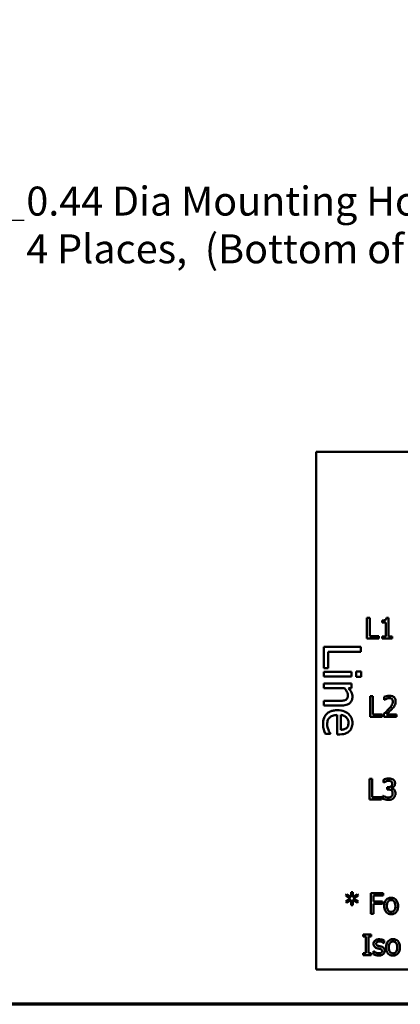
# Model space of a CAD drawing. Units: inches. Extents: x 0.05 to 2.15, y 0.02 to 1.67.
# Drawn here: x 0.56 to 0.74, y 0.05 to 0.53 of the extents above; entities that cross this region are included whole.
import ezdxf

# ---------------------------------------------------------------- set-up
doc = ezdxf.new("R2010")
doc.units = ezdxf.units.IN
doc.header["$LTSCALE"] = 0.1
doc.header["$MEASUREMENT"] = 0
doc.layers.get('0').update_dxf_attribs({"lineweight": 25})
for name, color, linetype, lineweight in [('Border (ANSI)', 7, 'Continuous', 70), ('Symbol (ANSI)', 7, 'Continuous', 25), ('Visible (ANSI)', 7, 'Continuous', 50)]:
    doc.layers.add(name, color=color, linetype=linetype, lineweight=lineweight)
doc.styles.add('Note Text (ANSI)', font='tahoma.ttf')
doc.dimstyles.new('Default (ANSI)$7', dxfattribs={"dimscale": 0.1, "dimtxt": 0.14, "dimasz": 0.098425, "dimexe": 0.125, "dimexo": 0.0625, "dimgap": 0.031496, "dimtad": 0, "dimtih": 1, "dimtoh": 1, "dimrnd": 1e-08, "dimzin": 0, "dimdsep": 46, "dimtxsty": 'Note Text (ANSI)', "dimcen": 0.09, "dimdle": 0.393701, "dimclrd": 256, "dimclre": 256, "dimclrt": 256, "dimadec": 0, "dimazin": 1, "dimtfac": 0.857143, "dimtofl": 0, "dimtmove": 0, "dimatfit": 3, "dimfxl": 1, "dimtolj": 1, "dimtzin": 4, "dimlwd": -1, "dimlwe": -1, "dimarcsym": 0})

# ---------------------------------------------------------------- blocks, each defined once
blk = doc.blocks.new('Borders Default Border')
at = {"layer": 'Border (ANSI)', "flags": 128}
blk.add_lwpolyline([(0.75, 0.5), (0.75, 16.5), (21.25, 16.5), (21.25, 0.5), (0.75, 0.5)], dxfattribs=at)

msp = doc.modelspace()

# ---------------------------------------------------------------- linework, layer by layer
at = {"layer": 'Visible (ANSI)'}
for p, q in [((1.04642, 0.31678), (0.70142, 0.31678)), ((0.70142, 0.31678), (0.70142, 0.06678)), ((0.72594, 0.23667), (0.72594, 0.22667)), ((0.72727, 0.23667), (0.72594, 0.23667)), ((0.72727, 0.22785), (0.72727, 0.23667)), ((0.73328, 0.23531), (0.73328, 0.23439)), ((0.73328, 0.23439), (0.73509, 0.23439)), ((0.73509, 0.23439), (0.73509, 0.22769)), ((0.73638, 0.2367), (0.73534, 0.2367)), ((0.73638, 0.22769), (0.73638, 0.2367)), ((0.72594, 0.22667), (0.73173, 0.22667)), ((0.73173, 0.22785), (0.72727, 0.22785)), ((0.73173, 0.22667), (0.73173, 0.22785)), ((0.73509, 0.22769), (0.73328, 0.22769)), ((0.73328, 0.22769), (0.73328, 0.22667)), ((0.73328, 0.22667), (0.73816, 0.22667)), ((0.73816, 0.22769), (0.73638, 0.22769)), ((0.73816, 0.22667), (0.73816, 0.22769)), ((0.72301, 0.2227), (0.70501, 0.2227)), ((0.70501, 0.2227), (0.70501, 0.21227)), ((0.70714, 0.21227), (0.70714, 0.22031)), ((0.70714, 0.22031), (0.72301, 0.22031)), ((0.72301, 0.22031), (0.72301, 0.2227)), ((0.70501, 0.21227), (0.70714, 0.21227)), ((0.71852, 0.21052), (0.70501, 0.21052)), ((0.70501, 0.21052), (0.70501, 0.20825)), ((0.71852, 0.20825), (0.71852, 0.21052)), ((0.72313, 0.21067), (0.72076, 0.21067)), ((0.72076, 0.21067), (0.72076, 0.20808)), ((0.72313, 0.20808), (0.72313, 0.21067)), ((0.70501, 0.20825), (0.71852, 0.20825)), ((0.71852, 0.20491), (0.70501, 0.20491)), ((0.70501, 0.20491), (0.70501, 0.20263)), ((0.71852, 0.20263), (0.71852, 0.20491)), ((0.72076, 0.20808), (0.72313, 0.20808)), ((0.70501, 0.20263), (0.7151, 0.20263)), ((0.71702, 0.20263), (0.71852, 0.20263)), ((0.70501, 0.19658), (0.70501, 0.1943)), ((0.71271, 0.19658), (0.70501, 0.19658)), ((0.7275, 0.19883), (0.7275, 0.18883)), ((0.72883, 0.19883), (0.7275, 0.19883)), ((0.72883, 0.19002), (0.72883, 0.19883)), ((0.73427, 0.19845), (0.73427, 0.19702)), ((0.73427, 0.19702), (0.73434, 0.19702)), ((0.70501, 0.1943), (0.71378, 0.1943)), ((0.73406, 0.19025), (0.73406, 0.18883)), ((0.71153, 0.18973), (0.71153, 0.18038)), ((0.71327, 0.1826), (0.71327, 0.18973)), ((0.7275, 0.18883), (0.7333, 0.18883)), ((0.7333, 0.19002), (0.72883, 0.19002)), ((0.7333, 0.18883), (0.7333, 0.19002)), ((0.73406, 0.18883), (0.74023, 0.18883)), ((0.74023, 0.18999), (0.73532, 0.18999)), ((0.74023, 0.18883), (0.74023, 0.18999)), ((0.70832, 0.18063), (0.70832, 0.18076)), ((0.70584, 0.18063), (0.70832, 0.18063)), ((0.71153, 0.18038), (0.71277, 0.18038)), ((0.72717, 0.15889), (0.72717, 0.14889)), ((0.7285, 0.15889), (0.72717, 0.15889)), ((0.7285, 0.15008), (0.7285, 0.15889)), ((0.73392, 0.15849), (0.73392, 0.15707)), ((0.73392, 0.15707), (0.734, 0.15707)), ((0.73613, 0.15487), (0.73569, 0.15487)), ((0.73569, 0.15487), (0.73569, 0.15376)), ((0.73569, 0.15376), (0.73625, 0.15376)), ((0.73768, 0.15436), (0.73768, 0.15445)), ((0.72717, 0.14889), (0.73296, 0.14889)), ((0.73296, 0.15008), (0.7285, 0.15008)), ((0.73296, 0.14889), (0.73296, 0.15008)), ((0.73374, 0.15072), (0.73364, 0.15072)), ((0.73364, 0.15072), (0.73364, 0.1493)), ((0.71613, 0.1032), (0.71568, 0.10246)), ((0.71568, 0.10246), (0.71805, 0.10108)), ((0.71805, 0.10108), (0.71568, 0.09968)), ((0.71831, 0.10173), (0.71613, 0.1032)), ((0.71613, 0.09894), (0.71831, 0.10041)), ((0.71911, 0.10418), (0.71827, 0.10418)), ((0.71827, 0.10418), (0.71831, 0.10173)), ((0.71831, 0.10041), (0.71827, 0.09796)), ((0.71905, 0.10173), (0.71911, 0.10418)), ((0.72126, 0.10319), (0.71905, 0.10173)), ((0.71911, 0.09796), (0.71906, 0.10041)), ((0.71906, 0.10041), (0.72126, 0.09895)), ((0.71932, 0.10108), (0.72169, 0.10245)), ((0.72169, 0.09969), (0.71932, 0.10108)), ((0.72169, 0.10245), (0.72126, 0.10319)), ((0.73372, 0.10373), (0.72774, 0.10373)), ((0.72774, 0.10373), (0.72774, 0.09373)), ((0.72907, 0.09973), (0.72907, 0.10255)), ((0.72907, 0.10255), (0.73372, 0.10255)), ((0.73372, 0.10255), (0.73372, 0.10373)), ((0.71568, 0.09968), (0.71613, 0.09894)), ((0.71827, 0.09796), (0.71911, 0.09796)), ((0.72126, 0.09895), (0.72169, 0.09969)), ((0.73352, 0.09973), (0.72907, 0.09973)), ((0.72907, 0.09373), (0.72907, 0.09855)), ((0.72907, 0.09855), (0.73352, 0.09855)), ((0.73352, 0.09855), (0.73352, 0.09973)), ((0.72774, 0.09373), (0.72907, 0.09373)), ((0.72414, 0.08373), (0.72414, 0.08271)), ((0.72801, 0.08373), (0.72414, 0.08373)), ((0.72414, 0.08271), (0.72541, 0.08271)), ((0.72541, 0.08271), (0.72541, 0.07476)), ((0.72674, 0.07476), (0.72674, 0.08271)), ((0.72674, 0.08271), (0.72801, 0.08271)), ((0.72801, 0.08271), (0.72801, 0.08373)), ((0.73425, 0.07952), (0.73425, 0.08087)), ((0.73418, 0.07952), (0.73425, 0.07952)), ((0.72414, 0.07476), (0.72414, 0.07373)), ((0.72541, 0.07476), (0.72414, 0.07476)), ((0.72414, 0.07373), (0.72801, 0.07373)), ((0.72801, 0.07476), (0.72674, 0.07476)), ((0.72801, 0.07373), (0.72801, 0.07476)), ((0.72916, 0.07561), (0.7291, 0.07561)), ((0.7291, 0.07561), (0.7291, 0.07419)), ((0.70142, 0.06678), (1.04642, 0.06678))]:
    msp.add_line(p, q, dxfattribs=at)
for points, knots in [([(0.73534, 0.2367), (0.73533, 0.23657), (0.73531, 0.23643), (0.73525, 0.23619), (0.73521, 0.23608), (0.73509, 0.23586), (0.73501, 0.23576), (0.73485, 0.23564), (0.73473, 0.23554), (0.73414, 0.23535), (0.73371, 0.23531), (0.73328, 0.23531)], [-0.0167573, -0.0167573, -0.0167573, -0.0167573, -0.01271206, -0.01271206, -0.00922049, -0.00922049, -0.00543633, -0.00543633, -0.00325562, -0.00325562, 0, 0, 0, 0]), ([(0.7151, 0.20263), (0.71574, 0.20189), (0.71624, 0.20109), (0.71665, 0.19998), (0.71674, 0.19956), (0.71674, 0.19913)], [-0.008999955, -0.008999955, -0.008999955, -0.008999955, -0.003298238, -0.003298238, 0, 0, 0, 0]), ([(0.7189, 0.19853), (0.7189, 0.19889), (0.71886, 0.19925), (0.71866, 0.2001), (0.7185, 0.20046), (0.71806, 0.20135), (0.71756, 0.20203), (0.71702, 0.20263)], [-0.008570595, -0.008570595, -0.008570595, -0.008570595, -0.007566797, -0.007566797, -0.006169345, -0.006169345, 0, 0, 0, 0]), ([(0.71573, 0.19701), (0.71526, 0.19676), (0.71468, 0.19669), (0.71387, 0.1966), (0.71329, 0.19658), (0.71271, 0.19658)], [-0.006206635, -0.006206635, -0.006206635, -0.006206635, -0.004391026, -0.004391026, 0, 0, 0, 0]), ([(0.71378, 0.1943), (0.71428, 0.1943), (0.7148, 0.19434), (0.71572, 0.1945), (0.71615, 0.19462), (0.7169, 0.19494), (0.71737, 0.19519), (0.71815, 0.19597), (0.71841, 0.19637), (0.71881, 0.19736), (0.7189, 0.19794), (0.7189, 0.19853)], [-0.02440699, -0.02440699, -0.02440699, -0.02440699, -0.01821282, -0.01821282, -0.01284757, -0.01284757, -0.00815433, -0.00815433, -0.00447785, -0.00447785, 0, 0, 0, 0]), ([(0.71674, 0.19913), (0.71674, 0.19878), (0.71671, 0.19841), (0.71656, 0.19793), (0.71647, 0.1977), (0.71613, 0.19728), (0.71595, 0.19713), (0.71573, 0.19701)], [-0.009094093, -0.009094093, -0.009094093, -0.009094093, -0.004104395, -0.004104395, -0.001856446, -0.001856446, 0, 0, 0, 0]), ([(0.73683, 0.19905), (0.73619, 0.19905), (0.73565, 0.19891), (0.73502, 0.19874), (0.73459, 0.1986), (0.73427, 0.19845)], [-0.004229132, -0.004229132, -0.004229132, -0.004229132, -0.002726764, -0.002726764, 0, 0, 0, 0]), ([(0.73434, 0.19702), (0.73448, 0.19712), (0.73463, 0.19721), (0.73494, 0.1974), (0.73513, 0.19749), (0.73532, 0.19757)], [-0.002848782, -0.002848782, -0.002848782, -0.002848782, -0.001561327, -0.001561327, 0, 0, 0, 0]), ([(0.73532, 0.19757), (0.73564, 0.19771), (0.73591, 0.19777), (0.73625, 0.19786), (0.73649, 0.19789), (0.73673, 0.19789)], [-0.002703215, -0.002703215, -0.002703215, -0.002703215, -0.001857668, -0.001857668, 0, 0, 0, 0]), ([(0.73845, 0.19623), (0.73845, 0.19596), (0.73842, 0.19569), (0.73828, 0.19517), (0.73817, 0.19491), (0.73773, 0.19412), (0.73717, 0.19342), (0.73648, 0.19266)], [-0.01460415, -0.01460415, -0.01460415, -0.01460415, -0.01127266, -0.01127266, -0.0078213, -0.0078213, 0, 0, 0, 0]), ([(0.73673, 0.19789), (0.73706, 0.19789), (0.73728, 0.19783), (0.73763, 0.19771), (0.7378, 0.19762), (0.73796, 0.19748)], [-0.00278365, -0.00278365, -0.00278365, -0.00278365, -0.001562558, -0.001562558, 0, 0, 0, 0]), ([(0.73981, 0.1963), (0.73981, 0.19651), (0.7398, 0.19673), (0.73972, 0.19713), (0.73967, 0.19732), (0.73946, 0.1978), (0.73928, 0.19805), (0.73887, 0.19845), (0.7386, 0.19866), (0.73777, 0.19898), (0.7373, 0.19905), (0.73683, 0.19905)], [-0.01599923, -0.01599923, -0.01599923, -0.01599923, -0.01330011, -0.01330011, -0.01081264, -0.01081264, -0.00677015, -0.00677015, -0.00355995, -0.00355995, 0, 0, 0, 0]), ([(0.73796, 0.19748), (0.73804, 0.19741), (0.73811, 0.19734), (0.73824, 0.19714), (0.73829, 0.19704), (0.73842, 0.19673), (0.73845, 0.19648), (0.73845, 0.19623)], [-0.002998422, -0.002998422, -0.002998422, -0.002998422, -0.002518402, -0.002518402, -0.001910429, -0.001910429, 0, 0, 0, 0]), ([(0.7393, 0.1943), (0.73952, 0.19469), (0.73963, 0.19503), (0.73977, 0.19557), (0.73981, 0.19593), (0.73981, 0.1963)], [-0.004217687, -0.004217687, -0.004217687, -0.004217687, -0.002787866, -0.002787866, 0, 0, 0, 0]), ([(0.71169, 0.19204), (0.71106, 0.19204), (0.71043, 0.19199), (0.70926, 0.19178), (0.70872, 0.19162), (0.70754, 0.1911), (0.70694, 0.19069), (0.70589, 0.18962), (0.7055, 0.18899), (0.70484, 0.18732), (0.7047, 0.18627), (0.7047, 0.18524)], [-0.02828349, -0.02828349, -0.02828349, -0.02828349, -0.02350866, -0.02350866, -0.01925628, -0.01925628, -0.01363863, -0.01363863, -0.00786335, -0.00786335, 0, 0, 0, 0]), ([(0.7189, 0.1858), (0.7189, 0.18624), (0.71886, 0.18667), (0.7187, 0.18751), (0.71858, 0.18791), (0.71813, 0.18898), (0.71771, 0.18958), (0.71673, 0.19053), (0.71607, 0.19106), (0.71399, 0.19188), (0.71283, 0.19204), (0.71169, 0.19204)], [-0.03875107, -0.03875107, -0.03875107, -0.03875107, -0.03278866, -0.03278866, -0.02717994, -0.02717994, -0.01701186, -0.01701186, -0.00870815, -0.00870815, 0, 0, 0, 0]), ([(0.73648, 0.19266), (0.73593, 0.19206), (0.73556, 0.19169), (0.7349, 0.19105), (0.73448, 0.19065), (0.73406, 0.19025)], [-0.006951207, -0.006951207, -0.006951207, -0.006951207, -0.004405646, -0.004405646, 0, 0, 0, 0]), ([(0.73532, 0.18999), (0.73578, 0.19042), (0.73635, 0.19097), (0.73703, 0.19162), (0.73751, 0.1921), (0.73796, 0.19259)], [-0.007139858, -0.007139858, -0.007139858, -0.007139858, -0.00506168, -0.00506168, 0, 0, 0, 0]), ([(0.73796, 0.19259), (0.73821, 0.19286), (0.73846, 0.19314), (0.73892, 0.1937), (0.73913, 0.19399), (0.7393, 0.1943)], [-0.005525363, -0.005525363, -0.005525363, -0.005525363, -0.002673816, -0.002673816, 0, 0, 0, 0]), ([(0.70669, 0.18527), (0.70669, 0.18564), (0.70672, 0.18601), (0.70685, 0.18671), (0.70694, 0.18703), (0.70728, 0.1878), (0.70757, 0.1882), (0.70818, 0.18879), (0.70859, 0.18912), (0.70997, 0.18964), (0.71076, 0.18973), (0.71153, 0.18973)], [-0.03011964, -0.03011964, -0.03011964, -0.03011964, -0.02434455, -0.02434455, -0.01909305, -0.01909305, -0.01121223, -0.01121223, -0.00585613, -0.00585613, 0, 0, 0, 0]), ([(0.71327, 0.18973), (0.71378, 0.18969), (0.7143, 0.18959), (0.71506, 0.18928), (0.7155, 0.18907), (0.71596, 0.18863)], [-0.01291493, -0.01291493, -0.01291493, -0.01291493, -0.00487152, -0.00487152, 0, 0, 0, 0]), ([(0.71596, 0.18863), (0.71645, 0.18814), (0.71666, 0.1877), (0.71696, 0.18697), (0.71703, 0.18644), (0.71703, 0.18593)], [-0.005982238, -0.005982238, -0.005982238, -0.005982238, -0.003899048, -0.003899048, 0, 0, 0, 0]), ([(0.71703, 0.18593), (0.71703, 0.18559), (0.717, 0.18524), (0.71688, 0.18471), (0.7168, 0.18442), (0.71646, 0.18383), (0.71624, 0.18358), (0.71598, 0.18338)], [-0.009667675, -0.009667675, -0.009667675, -0.009667675, -0.005233749, -0.005233749, -0.002541461, -0.002541461, 0, 0, 0, 0]), ([(0.71739, 0.18189), (0.71765, 0.18212), (0.71787, 0.18238), (0.71831, 0.18303), (0.71845, 0.18336), (0.7188, 0.18428), (0.7189, 0.18504), (0.7189, 0.1858)], [-0.008836178, -0.008836178, -0.008836178, -0.008836178, -0.007480016, -0.007480016, -0.005750047, -0.005750047, 0, 0, 0, 0]), ([(0.7047, 0.18524), (0.7047, 0.18445), (0.70477, 0.18405), (0.70487, 0.18349), (0.70497, 0.18308), (0.70508, 0.18269)], [-0.004311177, -0.004311177, -0.004311177, -0.004311177, -0.003078028, -0.003078028, 0, 0, 0, 0]), ([(0.70508, 0.18269), (0.70521, 0.18223), (0.70538, 0.18181), (0.70557, 0.18131), (0.70571, 0.18095), (0.70584, 0.18063)], [-0.004071139, -0.004071139, -0.004071139, -0.004071139, -0.002575508, -0.002575508, 0, 0, 0, 0]), ([(0.70729, 0.1825), (0.70703, 0.18308), (0.7069, 0.18362), (0.70674, 0.18429), (0.70669, 0.18478), (0.70669, 0.18527)], [-0.005197419, -0.005197419, -0.005197419, -0.005197419, -0.003772378, -0.003772378, 0, 0, 0, 0]), ([(0.70832, 0.18076), (0.7081, 0.18102), (0.70792, 0.18132), (0.70764, 0.18179), (0.70745, 0.18216), (0.70729, 0.1825)], [-0.004145144, -0.004145144, -0.004145144, -0.004145144, -0.002880354, -0.002880354, 0, 0, 0, 0]), ([(0.71277, 0.18038), (0.71431, 0.18038), (0.71522, 0.18065), (0.71641, 0.18113), (0.71694, 0.18146), (0.71739, 0.18189)], [-0.009734108, -0.009734108, -0.009734108, -0.009734108, -0.004795026, -0.004795026, 0, 0, 0, 0]), ([(0.71598, 0.18338), (0.71582, 0.18325), (0.71565, 0.18314), (0.71528, 0.18296), (0.71507, 0.18288), (0.71453, 0.18273), (0.71404, 0.18263), (0.71327, 0.1826)], [-0.01326964, -0.01326964, -0.01326964, -0.01326964, -0.00974135, -0.00974135, -0.00587985, -0.00587985, 0, 0, 0, 0]), ([(0.73653, 0.1591), (0.73589, 0.1591), (0.73535, 0.15898), (0.73468, 0.15881), (0.73425, 0.15867), (0.73392, 0.15849)], [-0.004582049, -0.004582049, -0.004582049, -0.004582049, -0.002888092, -0.002888092, 0, 0, 0, 0]), ([(0.734, 0.15707), (0.73414, 0.15717), (0.73428, 0.15726), (0.7346, 0.15745), (0.7348, 0.15755), (0.73499, 0.15763)], [-0.002864672, -0.002864672, -0.002864672, -0.002864672, -0.001578587, -0.001578587, 0, 0, 0, 0]), ([(0.73499, 0.15763), (0.73534, 0.15777), (0.73561, 0.15783), (0.73594, 0.15792), (0.73618, 0.15795), (0.73642, 0.15795)], [-0.002586573, -0.002586573, -0.002586573, -0.002586573, -0.001869591, -0.001869591, 0, 0, 0, 0]), ([(0.73642, 0.15795), (0.73676, 0.15795), (0.73698, 0.1579), (0.73728, 0.15783), (0.73747, 0.15775), (0.73764, 0.15764)], [-0.002329702, -0.002329702, -0.002329702, -0.002329702, -0.001571463, -0.001571463, 0, 0, 0, 0]), ([(0.73864, 0.15854), (0.73832, 0.15876), (0.738, 0.15889), (0.73734, 0.15907), (0.73692, 0.1591), (0.73653, 0.1591)], [-0.005271271, -0.005271271, -0.005271271, -0.005271271, -0.00299493, -0.00299493, 0, 0, 0, 0]), ([(0.73764, 0.15764), (0.73773, 0.15757), (0.73782, 0.15749), (0.73794, 0.15734), (0.73802, 0.15723), (0.73814, 0.15692), (0.73817, 0.15674), (0.73817, 0.15655)], [-0.003979907, -0.003979907, -0.003979907, -0.003979907, -0.002521625, -0.002521625, -0.001404552, -0.001404552, 0, 0, 0, 0]), ([(0.73953, 0.15669), (0.73953, 0.15692), (0.7395, 0.15714), (0.73941, 0.15752), (0.73934, 0.15771), (0.73906, 0.15817), (0.73887, 0.15837), (0.73864, 0.15854)], [-0.006744321, -0.006744321, -0.006744321, -0.006744321, -0.004062665, -0.004062665, -0.002173711, -0.002173711, 0, 0, 0, 0]), ([(0.73817, 0.15655), (0.73817, 0.15643), (0.73816, 0.1563), (0.73811, 0.15606), (0.73808, 0.15595), (0.73796, 0.15568), (0.73786, 0.15554), (0.73757, 0.15527), (0.73737, 0.15514), (0.73682, 0.15492), (0.73647, 0.15487), (0.73613, 0.15487)], [-0.008347918, -0.008347918, -0.008347918, -0.008347918, -0.007207034, -0.007207034, -0.006160545, -0.006160545, -0.004518153, -0.004518153, -0.00261389, -0.00261389, 0, 0, 0, 0]), ([(0.73625, 0.15376), (0.73667, 0.15376), (0.737, 0.15371), (0.73741, 0.15361), (0.73759, 0.15353), (0.73776, 0.15341)], [-0.003195013, -0.003195013, -0.003195013, -0.003195013, -0.001558442, -0.001558442, 0, 0, 0, 0]), ([(0.73768, 0.15445), (0.73791, 0.1545), (0.73813, 0.15459), (0.73855, 0.15482), (0.73874, 0.15498), (0.73915, 0.15541), (0.73928, 0.15565), (0.73948, 0.15611), (0.73953, 0.1564), (0.73953, 0.15669)], [-0.00603103, -0.00603103, -0.00603103, -0.00603103, -0.004943908, -0.004943908, -0.003833721, -0.003833721, -0.002230929, -0.002230929, 0, 0, 0, 0]), ([(0.73902, 0.15371), (0.73872, 0.15399), (0.73846, 0.1541), (0.73814, 0.15423), (0.73791, 0.15431), (0.73768, 0.15436)], [-0.002620229, -0.002620229, -0.002620229, -0.002620229, -0.001788178, -0.001788178, 0, 0, 0, 0]), ([(0.73776, 0.15341), (0.73786, 0.15333), (0.73795, 0.15325), (0.73812, 0.15302), (0.73819, 0.15289), (0.73832, 0.15256), (0.73836, 0.15226), (0.73836, 0.15196)], [-0.003661814, -0.003661814, -0.003661814, -0.003661814, -0.003072045, -0.003072045, -0.002304707, -0.002304707, 0, 0, 0, 0]), ([(0.73972, 0.15186), (0.73972, 0.1521), (0.7397, 0.15234), (0.73962, 0.1527), (0.73957, 0.1529), (0.73934, 0.15335), (0.7392, 0.15355), (0.73902, 0.15371)], [-0.007375648, -0.007375648, -0.007375648, -0.007375648, -0.003850022, -0.003850022, -0.00181976, -0.00181976, 0, 0, 0, 0]), ([(0.73364, 0.1493), (0.73408, 0.14908), (0.73457, 0.14894), (0.73537, 0.14874), (0.73587, 0.14868), (0.73637, 0.14868)], [-0.006279581, -0.006279581, -0.006279581, -0.006279581, -0.003843688, -0.003843688, 0, 0, 0, 0]), ([(0.73629, 0.14984), (0.73561, 0.14984), (0.73509, 0.15004), (0.73446, 0.15029), (0.73406, 0.15049), (0.73374, 0.15072)], [-0.004516005, -0.004516005, -0.004516005, -0.004516005, -0.002986409, -0.002986409, 0, 0, 0, 0]), ([(0.73781, 0.1504), (0.73772, 0.1503), (0.73761, 0.15022), (0.73733, 0.15004), (0.73718, 0.14999), (0.73685, 0.14989), (0.73658, 0.14984), (0.73629, 0.14984)], [-0.003004832, -0.003004832, -0.003004832, -0.003004832, -0.002653974, -0.002653974, -0.002148489, -0.002148489, 0, 0, 0, 0]), ([(0.73637, 0.14868), (0.73666, 0.14868), (0.73694, 0.14871), (0.73746, 0.14881), (0.73771, 0.14888), (0.73828, 0.14913), (0.73858, 0.14934), (0.73884, 0.14961)], [-0.006897808, -0.006897808, -0.006897808, -0.006897808, -0.004772923, -0.004772923, -0.00282263, -0.00282263, 0, 0, 0, 0]), ([(0.73836, 0.15196), (0.73836, 0.15144), (0.73827, 0.15118), (0.73812, 0.15081), (0.73798, 0.1506), (0.73781, 0.1504)], [-0.002968521, -0.002968521, -0.002968521, -0.002968521, -0.001993841, -0.001993841, 0, 0, 0, 0]), ([(0.73884, 0.14961), (0.73919, 0.14998), (0.73938, 0.15034), (0.73965, 0.15101), (0.73972, 0.15143), (0.73972, 0.15186)], [-0.005492773, -0.005492773, -0.005492773, -0.005492773, -0.003265685, -0.003265685, 0, 0, 0, 0]), ([(0.73763, 0.10145), (0.73739, 0.10145), (0.73714, 0.10143), (0.73668, 0.10134), (0.73646, 0.10127), (0.73588, 0.10102), (0.73556, 0.10079), (0.73505, 0.10025), (0.73478, 0.0999), (0.73436, 0.09878), (0.73428, 0.09813), (0.73428, 0.09749)], [-0.01965671, -0.01965671, -0.01965671, -0.01965671, -0.01669586, -0.01669586, -0.01392111, -0.01392111, -0.0090665, -0.0090665, -0.00487493, -0.00487493, 0, 0, 0, 0]), ([(0.73558, 0.09749), (0.73558, 0.09781), (0.7356, 0.09815), (0.7357, 0.09874), (0.73577, 0.099), (0.73599, 0.09948), (0.73612, 0.09968), (0.73645, 0.10001), (0.73664, 0.10014), (0.73709, 0.10032), (0.73736, 0.10036), (0.73763, 0.10036)], [-0.01002331, -0.01002331, -0.01002331, -0.01002331, -0.00761578, -0.00761578, -0.00564033, -0.00564033, -0.00377165, -0.00377165, -0.00205958, -0.00205958, 0, 0, 0, 0]), ([(0.74098, 0.09749), (0.74098, 0.09786), (0.74095, 0.09823), (0.74083, 0.09891), (0.74074, 0.09923), (0.74042, 0.1), (0.74016, 0.10033), (0.73964, 0.10085), (0.73932, 0.10106), (0.73854, 0.10138), (0.73809, 0.10145), (0.73763, 0.10145)], [-0.01279881, -0.01279881, -0.01279881, -0.01279881, -0.01084308, -0.01084308, -0.00911669, -0.00911669, -0.00642887, -0.00642887, -0.00348083, -0.00348083, 0, 0, 0, 0]), ([(0.73763, 0.10036), (0.7378, 0.10036), (0.73796, 0.10035), (0.73827, 0.10028), (0.73841, 0.10023), (0.73875, 0.10006), (0.73892, 0.09992), (0.73921, 0.09958), (0.73936, 0.09934), (0.73963, 0.09853), (0.73968, 0.09798), (0.73968, 0.09749)], [-0.01323379, -0.01323379, -0.01323379, -0.01323379, -0.01120743, -0.01120743, -0.00933835, -0.00933835, -0.00654607, -0.00654607, -0.00378555, -0.00378555, 0, 0, 0, 0]), ([(0.73428, 0.09749), (0.73428, 0.0971), (0.73431, 0.09672), (0.73444, 0.09601), (0.73454, 0.09568), (0.73489, 0.09492), (0.73514, 0.0946), (0.73563, 0.09411), (0.73594, 0.09391), (0.73672, 0.09359), (0.73718, 0.09352), (0.73763, 0.09352)], [-0.0121646, -0.0121646, -0.0121646, -0.0121646, -0.01035839, -0.01035839, -0.00875016, -0.00875016, -0.00639129, -0.00639129, -0.0034892, -0.0034892, 0, 0, 0, 0]), ([(0.73763, 0.09461), (0.73747, 0.09461), (0.73732, 0.09462), (0.73702, 0.09469), (0.73688, 0.09474), (0.73654, 0.0949), (0.73637, 0.09504), (0.736, 0.09546), (0.73587, 0.09574), (0.73563, 0.09645), (0.73558, 0.09699), (0.73558, 0.09749)], [-0.008854708, -0.008854708, -0.008854708, -0.008854708, -0.007920785, -0.007920785, -0.007055291, -0.007055291, -0.005719133, -0.005719133, -0.003789944, -0.003789944, 0, 0, 0, 0]), ([(0.73968, 0.09749), (0.73968, 0.09716), (0.73965, 0.09682), (0.73955, 0.09623), (0.73948, 0.09597), (0.73924, 0.09542), (0.73908, 0.09524), (0.7388, 0.09496), (0.73861, 0.09483), (0.73816, 0.09465), (0.7379, 0.09461), (0.73763, 0.09461)], [-0.007603965, -0.007603965, -0.007603965, -0.007603965, -0.006225798, -0.006225798, -0.005089171, -0.005089171, -0.003724312, -0.003724312, -0.002025657, -0.002025657, 0, 0, 0, 0]), ([(0.73763, 0.09352), (0.73788, 0.09352), (0.73813, 0.09354), (0.73861, 0.09364), (0.73883, 0.0937), (0.7394, 0.09396), (0.73972, 0.09418), (0.74022, 0.09471), (0.74048, 0.09506), (0.7409, 0.09618), (0.74098, 0.09684), (0.74098, 0.09749)], [-0.02034226, -0.02034226, -0.02034226, -0.02034226, -0.01714141, -0.01714141, -0.01415887, -0.01415887, -0.00911935, -0.00911935, -0.00490224, -0.00490224, 0, 0, 0, 0]), ([(0.73193, 0.08142), (0.73166, 0.08142), (0.7314, 0.0814), (0.7309, 0.0813), (0.73067, 0.08123), (0.73011, 0.08097), (0.72987, 0.08077), (0.72953, 0.08043), (0.72939, 0.08021), (0.72918, 0.0797), (0.72913, 0.07942), (0.72913, 0.07912)], [-0.00820501, -0.00820501, -0.00820501, -0.00820501, -0.007008026, -0.007008026, -0.005929829, -0.005929829, -0.00421372, -0.00421372, -0.002233506, -0.002233506, 0, 0, 0, 0]), ([(0.73425, 0.08087), (0.73388, 0.08108), (0.73346, 0.08119), (0.73277, 0.08136), (0.73235, 0.08142), (0.73193, 0.08142)], [-0.005435441, -0.005435441, -0.005435441, -0.005435441, -0.00323563, -0.00323563, 0, 0, 0, 0]), ([(0.73852, 0.08145), (0.73827, 0.08145), (0.73803, 0.08143), (0.73756, 0.08134), (0.73734, 0.08127), (0.73677, 0.08102), (0.73645, 0.08079), (0.73593, 0.08025), (0.73567, 0.0799), (0.73524, 0.07878), (0.73516, 0.07813), (0.73516, 0.07749)], [-0.01965671, -0.01965671, -0.01965671, -0.01965671, -0.01669586, -0.01669586, -0.01392111, -0.01392111, -0.0090665, -0.0090665, -0.00487493, -0.00487493, 0, 0, 0, 0]), ([(0.74186, 0.07749), (0.74186, 0.07786), (0.74184, 0.07823), (0.74172, 0.07891), (0.74163, 0.07923), (0.7413, 0.08), (0.74105, 0.08033), (0.74052, 0.08085), (0.74021, 0.08106), (0.73942, 0.08138), (0.73897, 0.08145), (0.73852, 0.08145)], [-0.01279881, -0.01279881, -0.01279881, -0.01279881, -0.01084308, -0.01084308, -0.00911669, -0.00911669, -0.00642887, -0.00642887, -0.00348083, -0.00348083, 0, 0, 0, 0]), ([(0.72913, 0.07912), (0.72913, 0.07893), (0.72915, 0.07873), (0.72924, 0.07837), (0.72931, 0.0782), (0.72955, 0.07779), (0.72973, 0.07763), (0.73013, 0.07733), (0.73045, 0.07719), (0.73077, 0.0771)], [-0.005574829, -0.005574829, -0.005574829, -0.005574829, -0.004690895, -0.004690895, -0.003864241, -0.003864241, -0.002527423, -0.002527423, 0, 0, 0, 0]), ([(0.73042, 0.0793), (0.73042, 0.07938), (0.73043, 0.07945), (0.73046, 0.07959), (0.73048, 0.07966), (0.73055, 0.07982), (0.73062, 0.07991), (0.73084, 0.08011), (0.73101, 0.08018), (0.73135, 0.08032), (0.73163, 0.08035), (0.7319, 0.08035)], [-0.003778487, -0.003778487, -0.003778487, -0.003778487, -0.003495811, -0.003495811, -0.003233688, -0.003233688, -0.002814831, -0.002814831, -0.002097019, -0.002097019, 0, 0, 0, 0]), ([(0.7315, 0.07822), (0.73127, 0.07827), (0.73104, 0.07835), (0.73079, 0.0785), (0.73071, 0.07855), (0.73057, 0.0787), (0.73052, 0.07878), (0.73044, 0.07901), (0.73042, 0.07916), (0.73042, 0.0793)], [-0.004989086, -0.004989086, -0.004989086, -0.004989086, -0.00262464, -0.00262464, -0.00183205, -0.00183205, -0.001097712, -0.001097712, 0, 0, 0, 0]), ([(0.73077, 0.0771), (0.7311, 0.07701), (0.7314, 0.07695), (0.73169, 0.07689), (0.73193, 0.07684), (0.73212, 0.07679)], [-0.002275774, -0.002275774, -0.002275774, -0.002275774, -0.001540068, -0.001540068, 0, 0, 0, 0]), ([(0.73285, 0.07791), (0.73261, 0.07796), (0.73237, 0.07802), (0.73192, 0.07811), (0.7317, 0.07816), (0.7315, 0.07822)], [-0.003503239, -0.003503239, -0.003503239, -0.003503239, -0.001603693, -0.001603693, 0, 0, 0, 0]), ([(0.7319, 0.08035), (0.73244, 0.08035), (0.73286, 0.08022), (0.73349, 0.07998), (0.73385, 0.07978), (0.73418, 0.07952)], [-0.00516103, -0.00516103, -0.00516103, -0.00516103, -0.00318703, -0.00318703, 0, 0, 0, 0]), ([(0.73212, 0.07679), (0.73235, 0.07673), (0.73259, 0.07666), (0.7329, 0.07649), (0.73297, 0.07642), (0.73308, 0.07631), (0.73313, 0.07623), (0.73322, 0.07601), (0.73323, 0.07587), (0.73323, 0.07573)], [-0.002931032, -0.002931032, -0.002931032, -0.002931032, -0.002262347, -0.002262347, -0.001797752, -0.001797752, -0.001057575, -0.001057575, 0, 0, 0, 0]), ([(0.73452, 0.0759), (0.73452, 0.07611), (0.7345, 0.07632), (0.73441, 0.0767), (0.73434, 0.07687), (0.73417, 0.07713), (0.73404, 0.07732), (0.7335, 0.0777), (0.73318, 0.07782), (0.73285, 0.07791)], [-0.01275513, -0.01275513, -0.01275513, -0.01275513, -0.00862988, -0.00862988, -0.00499032, -0.00499032, -0.00257152, -0.00257152, 0, 0, 0, 0]), ([(0.73516, 0.07749), (0.73516, 0.0771), (0.73519, 0.07672), (0.73533, 0.07601), (0.73542, 0.07568), (0.73577, 0.07492), (0.73603, 0.0746), (0.73652, 0.07411), (0.73683, 0.07391), (0.7376, 0.07359), (0.73806, 0.07352), (0.73852, 0.07352)], [-0.0121646, -0.0121646, -0.0121646, -0.0121646, -0.01035839, -0.01035839, -0.00875016, -0.00875016, -0.00639129, -0.00639129, -0.0034892, -0.0034892, 0, 0, 0, 0]), ([(0.73647, 0.07749), (0.73647, 0.07781), (0.73649, 0.07815), (0.73659, 0.07874), (0.73666, 0.079), (0.73687, 0.07948), (0.737, 0.07968), (0.73734, 0.08001), (0.73752, 0.08014), (0.73798, 0.08032), (0.73825, 0.08036), (0.73852, 0.08036)], [-0.01002331, -0.01002331, -0.01002331, -0.01002331, -0.00761578, -0.00761578, -0.00564033, -0.00564033, -0.00377165, -0.00377165, -0.00205958, -0.00205958, 0, 0, 0, 0]), ([(0.73852, 0.07461), (0.73836, 0.07461), (0.7382, 0.07462), (0.7379, 0.07469), (0.73776, 0.07474), (0.73742, 0.0749), (0.73725, 0.07504), (0.73689, 0.07546), (0.73676, 0.07574), (0.73652, 0.07645), (0.73647, 0.07699), (0.73647, 0.07749)], [-0.008854708, -0.008854708, -0.008854708, -0.008854708, -0.007920785, -0.007920785, -0.007055291, -0.007055291, -0.005719133, -0.005719133, -0.003789944, -0.003789944, 0, 0, 0, 0]), ([(0.73852, 0.08036), (0.73868, 0.08036), (0.73884, 0.08035), (0.73915, 0.08028), (0.7393, 0.08023), (0.73963, 0.08006), (0.73981, 0.07992), (0.7401, 0.07958), (0.74024, 0.07934), (0.74051, 0.07853), (0.74056, 0.07798), (0.74056, 0.07749)], [-0.01323379, -0.01323379, -0.01323379, -0.01323379, -0.01120743, -0.01120743, -0.00933835, -0.00933835, -0.00654607, -0.00654607, -0.00378555, -0.00378555, 0, 0, 0, 0]), ([(0.73852, 0.07352), (0.73877, 0.07352), (0.73902, 0.07354), (0.73949, 0.07364), (0.73971, 0.0737), (0.74029, 0.07396), (0.7406, 0.07418), (0.7411, 0.07471), (0.74136, 0.07506), (0.74178, 0.07618), (0.74186, 0.07684), (0.74186, 0.07749)], [-0.02034226, -0.02034226, -0.02034226, -0.02034226, -0.01714141, -0.01714141, -0.01415887, -0.01415887, -0.00911935, -0.00911935, -0.00490224, -0.00490224, 0, 0, 0, 0]), ([(0.74056, 0.07749), (0.74056, 0.07716), (0.74054, 0.07682), (0.74044, 0.07623), (0.74036, 0.07597), (0.74012, 0.07542), (0.73997, 0.07524), (0.73968, 0.07496), (0.7395, 0.07483), (0.73905, 0.07465), (0.73878, 0.07461), (0.73852, 0.07461)], [-0.007603965, -0.007603965, -0.007603965, -0.007603965, -0.006225798, -0.006225798, -0.005089171, -0.005089171, -0.003724312, -0.003724312, -0.002025657, -0.002025657, 0, 0, 0, 0]), ([(0.7291, 0.07419), (0.72952, 0.07397), (0.73002, 0.07381), (0.73064, 0.07362), (0.73111, 0.07356), (0.73159, 0.07356)], [-0.004950413, -0.004950413, -0.004950413, -0.004950413, -0.00363808, -0.00363808, 0, 0, 0, 0]), ([(0.73013, 0.075), (0.72979, 0.07516), (0.72972, 0.0752), (0.72942, 0.07541), (0.72929, 0.07551), (0.72916, 0.07561)], [-0.002779881, -0.002779881, -0.002779881, -0.002779881, -0.001183196, -0.001183196, 0, 0, 0, 0]), ([(0.73164, 0.07462), (0.73123, 0.07462), (0.73095, 0.0747), (0.73059, 0.0748), (0.73035, 0.07489), (0.73013, 0.075)], [-0.002805632, -0.002805632, -0.002805632, -0.002805632, -0.001910205, -0.001910205, 0, 0, 0, 0]), ([(0.73159, 0.07356), (0.73231, 0.07356), (0.73269, 0.07367), (0.7332, 0.07384), (0.7335, 0.07401), (0.73377, 0.07424)], [-0.004088433, -0.004088433, -0.004088433, -0.004088433, -0.002674587, -0.002674587, 0, 0, 0, 0]), ([(0.73279, 0.07487), (0.73273, 0.07483), (0.73265, 0.07479), (0.73246, 0.07472), (0.73234, 0.0747), (0.73207, 0.07464), (0.73185, 0.07462), (0.73164, 0.07462)], [-0.002383696, -0.002383696, -0.002383696, -0.002383696, -0.002105056, -0.002105056, -0.001641003, -0.001641003, 0, 0, 0, 0]), ([(0.73323, 0.07573), (0.73323, 0.07562), (0.73323, 0.0755), (0.73317, 0.07528), (0.73314, 0.07521), (0.73302, 0.07504), (0.7329, 0.07495), (0.73279, 0.07487)], [-0.002037219, -0.002037219, -0.002037219, -0.002037219, -0.001560461, -0.001560461, -0.001073446, -0.001073446, 0, 0, 0, 0]), ([(0.73377, 0.07424), (0.7339, 0.07434), (0.73401, 0.07447), (0.73423, 0.07476), (0.7343, 0.07491), (0.73447, 0.0753), (0.73452, 0.0756), (0.73452, 0.0759)], [-0.004121214, -0.004121214, -0.004121214, -0.004121214, -0.00328399, -0.00328399, -0.002300372, -0.002300372, 0, 0, 0, 0])]:
    msp.add_open_spline(points, degree=3, knots=knots, dxfattribs=at)

# ---------------------------------------------------------------- block references
at = {"xscale": 0.1, "yscale": 0.1, "zscale": 0.1}
msp.add_blockref('Borders Default Border', (0, 0), dxfattribs=at)

# ---------------------------------------------------------------- texts
at = {"layer": 'Symbol (ANSI)', "insert": (0.56128, 0.44493), "char_height": 0.014, "width": 0.3560515, "attachment_point": 1, "line_spacing_factor": 0.987884, "style": 'Note Text (ANSI)'}
msp.add_mtext('\\fTahoma|b0|i0;0.44 Dia Mounting Holes,  \\P\\fTahoma|b0|i0;4 Places,  (Bottom of Enclosure)\\P', dxfattribs=at)

# ---------------------------------------------------------------- leaders
at = {"layer": 'Symbol (ANSI)', "annotation_type": 0, "has_hookline": 1, "hookline_direction": 0, "text_width": 0.00602}
msp.add_leader([(0.48563, 0.46854), (0.55036, 0.42877), (0.56021, 0.42877)], dimstyle='Default (ANSI)$7', override={"dimtad": 0}, dxfattribs=at)

doc.saveas('drawing.dxf')
